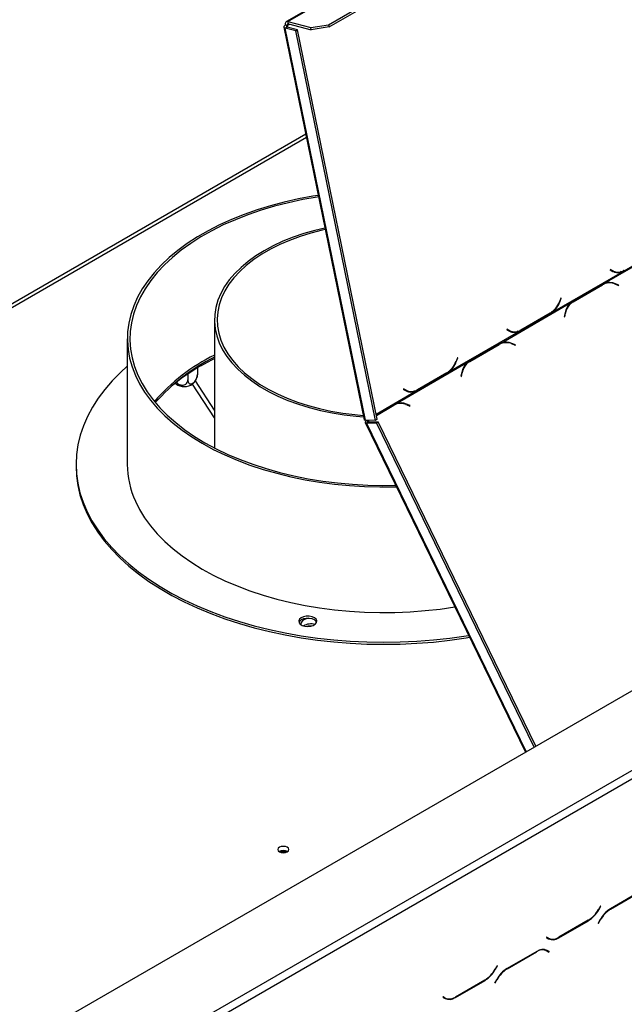
# Model space of a CAD drawing. Units: millimetres. Extents: x 64 to 5422, y 41 to 4024.
# Drawn here: x 4593 to 4751, y 1034 to 1289 of the extents above; entities that cross this region are included whole.
import ezdxf

# ---------------------------------------------------------------- set-up
doc = ezdxf.new("R2010")
doc.units = ezdxf.units.MM
doc.header["$LTSCALE"] = 20

msp = doc.modelspace()

# ---------------------------------------------------------------- linework, layer by layer
at = {"color": 7, "linetype": 'Continuous', "lineweight": 25}
for p, q in [((4323.41, 867.34), (5338.35, 1453.25)), ((4841.92, 1392.25), (4662.79, 1288.84)), ((4663.21, 1288.88), (4842.34, 1392.29)), ((4673.76, 1288.04), (4848.18, 1388.73)), ((4673.89, 1287.45), (4848.31, 1388.14)), ((4662.15, 1287.42), (4683.02, 1185.43)), ((4662.98, 1287.41), (4662.51, 1287.14)), ((4683.35, 1185.29), (4662.51, 1287.14)), ((4665.24, 1286.41), (4662.51, 1287.14)), ((4663, 1287.81), (4662.54, 1287.93)), ((4665.72, 1286.68), (4662.98, 1287.41)), ((4663, 1287.81), (4663.67, 1288.19)), ((4663, 1287.81), (4663.09, 1287.38)), ((4663.21, 1288.88), (4669.13, 1287.29)), ((4663.33, 1288.28), (4663.21, 1288.88)), ((4663.33, 1288.28), (4669.25, 1286.69)), ((4665.24, 1286.41), (4665.72, 1286.68)), ((4685.94, 1185.28), (4665.24, 1286.41)), ((4686.41, 1185.56), (4665.72, 1286.68)), ((4669.13, 1287.29), (4673.76, 1288.04)), ((4669.25, 1286.69), (4669.13, 1287.29)), ((4673.89, 1287.45), (4669.25, 1286.69)), ((4673.76, 1288.04), (4673.89, 1287.45)), ((4667.84, 1259.62), (4362.33, 1083.25)), ((4363.11, 1082.8), (4668, 1258.82)), ((4745.44, 1220.88), (4763.01, 1231.03)), ((4750.59, 1224.11), (4758.31, 1228.57)), ((4731.92, 1213.37), (4750.1, 1223.86)), ((4747, 1224.46), (4746.95, 1224.34)), ((4746.95, 1224.34), (4747.64, 1223.96)), ((4747.2, 1224.23), (4746.96, 1224.36)), ((4747.66, 1224.1), (4747, 1224.46)), ((4747.2, 1224.23), (4747.66, 1224.1)), ((4747.45, 1224.06), (4747.4, 1224.13)), ((4747.8, 1223.99), (4748.25, 1223.86)), ((4750.1, 1223.86), (4749.64, 1223.98)), ((4750.1, 1223.86), (4750.59, 1224.11)), ((4750.59, 1224.11), (4750.34, 1224.16)), ((4736.94, 1215.97), (4744.58, 1220.38)), ((4744.94, 1220.63), (4737.22, 1216.18)), ((4737.31, 1216.09), (4744.95, 1220.5)), ((4744.58, 1220.38), (4744.95, 1220.5)), ((4745.44, 1220.88), (4744.94, 1220.63)), ((4745.63, 1220.8), (4745.25, 1220.68)), ((4748.09, 1220.72), (4748.28, 1220.78)), ((4749.16, 1220.41), (4748.28, 1220.78)), ((4748.3, 1220.64), (4749.13, 1220.28)), ((4748.98, 1220.35), (4749.16, 1220.41)), ((4749.13, 1220.28), (4749.16, 1220.41)), ((4718.57, 1205.37), (4736.75, 1215.86)), ((4733.73, 1216.01), (4733.82, 1215.98)), ((4734.14, 1217.03), (4733.76, 1216.08)), ((4733.82, 1215.98), (4734.23, 1216.99)), ((4734.13, 1217.01), (4734.23, 1216.99)), ((4734.23, 1216.99), (4734.14, 1217.03)), ((4736.64, 1215.77), (4736.94, 1215.97)), ((4737.22, 1216.18), (4736.75, 1215.86)), ((4736.94, 1215.97), (4737.31, 1216.09)), ((4723.72, 1208.6), (4731.44, 1213.06)), ((4731.38, 1213.14), (4723.74, 1208.73)), ((4731.44, 1213.06), (4731.28, 1213.09)), ((4731.44, 1213.06), (4731.92, 1213.37)), ((4731.92, 1213.37), (4731.7, 1213.43)), ((4735.23, 1213.25), (4735.02, 1212.24)), ((4735.02, 1212.24), (4735.13, 1212.2)), ((4735.13, 1212.2), (4735.32, 1213.15)), ((4735.2, 1213.11), (4735.32, 1213.15)), ((4644.14, 1211.39), (4644.14, 1178.1)), ((4705.05, 1197.86), (4723.23, 1208.35)), ((4720.13, 1208.95), (4720.08, 1208.82)), ((4720.08, 1208.82), (4720.77, 1208.45)), ((4720.33, 1208.71), (4720.09, 1208.84)), ((4720.79, 1208.59), (4720.13, 1208.95)), ((4720.33, 1208.71), (4720.79, 1208.59)), ((4720.93, 1208.47), (4721.38, 1208.35)), ((4723.23, 1208.35), (4722.77, 1208.47)), ((4723.23, 1208.35), (4723.72, 1208.6)), ((4723.72, 1208.6), (4723.47, 1208.65)), ((4621.47, 1206.49), (4621.47, 1173.83)), ((4710.07, 1200.46), (4717.71, 1204.87)), ((4718.07, 1205.12), (4710.35, 1200.66)), ((4710.44, 1200.58), (4718.08, 1204.99)), ((4717.71, 1204.87), (4718.08, 1204.99)), ((4718.57, 1205.37), (4718.07, 1205.12)), ((4718.76, 1205.29), (4718.38, 1205.17)), ((4721.22, 1205.21), (4721.41, 1205.27)), ((4722.29, 1204.9), (4721.41, 1205.27)), ((4721.43, 1205.13), (4722.26, 1204.77)), ((4722.11, 1204.84), (4722.29, 1204.9)), ((4722.26, 1204.77), (4722.29, 1204.9)), ((4691.21, 1189.57), (4709.88, 1200.35)), ((4706.86, 1200.5), (4706.95, 1200.47)), ((4707.27, 1201.52), (4706.89, 1200.57)), ((4706.95, 1200.47), (4707.36, 1201.48)), ((4707.26, 1201.5), (4707.36, 1201.48)), ((4707.36, 1201.48), (4707.27, 1201.52)), ((4709.77, 1200.26), (4710.07, 1200.46)), ((4710.35, 1200.66), (4709.88, 1200.35)), ((4710.07, 1200.46), (4710.44, 1200.58)), ((4637.19, 1197.34), (4637.19, 1195.77)), ((4639.67, 1198.91), (4639.67, 1197.2)), ((4696.85, 1193.09), (4704.57, 1197.55)), ((4704.51, 1197.63), (4696.87, 1193.22)), ((4704.57, 1197.55), (4704.41, 1197.58)), ((4704.57, 1197.55), (4705.05, 1197.86)), ((4705.05, 1197.86), (4704.83, 1197.91)), ((4708.36, 1197.74), (4708.15, 1196.73)), ((4708.26, 1196.69), (4708.45, 1197.64)), ((4708.33, 1197.6), (4708.45, 1197.64)), ((4644.14, 1185.9), (4638.4, 1194.7)), ((4644.14, 1187.89), (4639.14, 1195.56)), ((4708.15, 1196.73), (4708.26, 1196.69)), ((4686.13, 1186.93), (4696.36, 1192.84)), ((4693.26, 1193.44), (4693.21, 1193.31)), ((4693.21, 1193.31), (4693.9, 1192.94)), ((4693.46, 1193.2), (4693.22, 1193.33)), ((4693.92, 1193.08), (4693.26, 1193.44)), ((4693.46, 1193.2), (4693.92, 1193.08)), ((4694.06, 1192.96), (4694.51, 1192.84)), ((4696.36, 1192.84), (4695.9, 1192.96)), ((4696.36, 1192.84), (4696.85, 1193.09)), ((4696.85, 1193.09), (4696.6, 1193.14)), ((4690.7, 1189.32), (4686.17, 1186.71)), ((4686.2, 1186.58), (4690.72, 1189.19)), ((4690.35, 1189.07), (4690.72, 1189.19)), ((4691.21, 1189.57), (4690.7, 1189.32)), ((4691.39, 1189.49), (4691.02, 1189.37)), ((4693.86, 1189.41), (4694.05, 1189.47)), ((4694.93, 1189.1), (4694.05, 1189.47)), ((4694.06, 1189.33), (4694.9, 1188.98)), ((4686.18, 1186.67), (4690.35, 1189.07)), ((4694.75, 1189.04), (4694.93, 1189.1)), ((4694.9, 1188.98), (4694.93, 1189.1)), ((4683.29, 1184.68), (4724.92, 1099.12)), ((4685.94, 1185.28), (4683.35, 1185.29)), ((4683.6, 1184.6), (4684.07, 1184.87)), ((4683.6, 1184.6), (4686.19, 1184.6)), ((4725.13, 1099.24), (4683.6, 1184.6)), ((4683.65, 1185.21), (4683.9, 1185.29)), ((4683.65, 1185.21), (4683.79, 1185.29)), ((4684.05, 1185.29), (4684.25, 1184.87)), ((4684.07, 1184.87), (4686.66, 1184.87)), ((4686.41, 1185.56), (4685.94, 1185.28)), ((4686.19, 1184.6), (4686.66, 1184.87)), ((4727.15, 1100.41), (4686.19, 1184.6)), ((4727.62, 1100.68), (4686.66, 1184.87)), ((4608.14, 1173.83), (4608.14, 1173.29)), ((4413.45, 898.63), (4829.94, 1139.07)), ((4414.39, 897), (4830.88, 1137.43)), ((4754.72, 1062.87), (4747, 1058.42)), ((4747.04, 1058.33), (4754.68, 1062.74)), ((4744.43, 1059.13), (4743.91, 1058.23)), ((4743.95, 1058.15), (4744.5, 1059.09)), ((4744.5, 1059.09), (4744.43, 1059.13)), ((4744.43, 1059.13), (4744.5, 1059.09)), ((4743.88, 1058.19), (4743.95, 1058.15)), ((4746.95, 1058.38), (4747.04, 1058.33)), ((4733.57, 1050.88), (4741.28, 1055.33)), ((4741.24, 1055.42), (4733.6, 1051.01)), ((4741.19, 1055.39), (4741.28, 1055.33)), ((4744.33, 1055.6), (4743.79, 1054.66)), ((4743.79, 1054.66), (4743.86, 1054.62)), ((4743.86, 1054.62), (4744.37, 1055.51)), ((4744.31, 1055.55), (4744.37, 1055.51)), ((4730.42, 1051.04), (4730.35, 1050.93)), ((4730.35, 1050.93), (4730.9, 1050.61)), ((4730.94, 1050.75), (4730.42, 1051.04)), ((4730.47, 1051.02), (4730.42, 1051.04)), ((4730.47, 1051.02), (4730.94, 1050.75)), ((4733.47, 1050.93), (4733.57, 1050.88)), ((4727.85, 1047.36), (4720.13, 1042.9)), ((4720.17, 1042.82), (4727.81, 1047.23)), ((4727.72, 1047.28), (4727.81, 1047.23)), ((4729.83, 1047.85), (4730, 1047.76)), ((4730, 1047.76), (4730.48, 1047.49)), ((4730.48, 1047.49), (4730.99, 1047.19)), ((4730.59, 1047.58), (4730.5, 1047.63)), ((4731.06, 1047.31), (4730.52, 1047.62)), ((4730.52, 1047.47), (4730.59, 1047.58)), ((4730.59, 1047.58), (4731.06, 1047.31)), ((4730.99, 1047.19), (4731.06, 1047.31)), ((4717.56, 1043.62), (4717.04, 1042.72)), ((4717.08, 1042.64), (4717.63, 1043.58)), ((4717.63, 1043.58), (4717.56, 1043.62)), ((4717.56, 1043.62), (4717.63, 1043.58)), ((4717.01, 1042.68), (4717.08, 1042.64)), ((4720.08, 1042.87), (4720.17, 1042.82)), ((4706.7, 1035.37), (4714.41, 1039.82)), ((4714.37, 1039.91), (4706.73, 1035.5)), ((4714.32, 1039.88), (4714.41, 1039.82)), ((4717.46, 1040.09), (4716.92, 1039.14)), ((4716.92, 1039.14), (4716.99, 1039.11)), ((4716.99, 1039.11), (4717.5, 1040)), ((4717.44, 1040.04), (4717.5, 1040)), ((4703.55, 1035.53), (4703.48, 1035.42)), ((4703.48, 1035.42), (4704.03, 1035.1)), ((4704.07, 1035.23), (4703.55, 1035.53)), ((4703.6, 1035.51), (4703.55, 1035.53)), ((4703.6, 1035.51), (4704.07, 1035.23)), ((4706.6, 1035.42), (4706.7, 1035.37))]:
    msp.add_line(p, q, dxfattribs=at)
at = {"color": 7, "linetype": 'Continuous', "lineweight": 25, "flags": 128}
for points in [[(4662.54, 1287.93), (4662.38, 1287.82), (4662.25, 1287.7), (4662.17, 1287.58), (4662.14, 1287.47), (4662.16, 1287.37), (4662.23, 1287.27), (4662.35, 1287.2), (4662.51, 1287.14)], [(4663.21, 1288.88), (4663.04, 1288.9), (4662.88, 1288.88), (4662.75, 1288.81), (4662.64, 1288.7), (4662.56, 1288.55), (4662.52, 1288.37), (4662.51, 1288.16), (4662.54, 1287.93)], [(4663, 1287.81), (4662.92, 1287.75), (4662.85, 1287.69), (4662.81, 1287.63), (4662.8, 1287.58), (4662.81, 1287.53), (4662.84, 1287.48), (4662.9, 1287.44), (4662.98, 1287.41)], [(4663.33, 1288.28), (4663.25, 1288.29), (4663.17, 1288.28), (4663.1, 1288.25), (4663.05, 1288.19), (4663.01, 1288.12), (4662.99, 1288.02), (4662.98, 1287.92), (4663, 1287.81)], [(4671.09, 1243.7), (4669.7, 1243.48), (4665.94, 1242.78), (4662.25, 1241.96), (4658.66, 1241.01), (4655.17, 1239.94), (4651.8, 1238.76), (4648.55, 1237.46), (4645.44, 1236.05), (4642.48, 1234.54), (4639.68, 1232.93), (4637.06, 1231.22), (4634.61, 1229.43), (4632.35, 1227.56), (4630.29, 1225.62), (4628.42, 1223.61), (4626.77, 1221.53), (4625.34, 1219.41), (4624.12, 1217.24), (4623.13, 1215.03), (4622.37, 1212.79), (4621.84, 1210.53), (4621.54, 1208.26), (4621.48, 1205.98), (4621.65, 1203.7), (4622.05, 1201.43), (4622.69, 1199.18), (4623.55, 1196.95)], [(4671.17, 1243.32), (4670.82, 1243.26), (4667.04, 1242.6), (4663.34, 1241.8), (4659.73, 1240.88), (4656.21, 1239.84), (4652.82, 1238.68), (4649.55, 1237.4), (4646.41, 1236.02), (4643.43, 1234.52), (4640.61, 1232.93), (4637.95, 1231.24), (4635.48, 1229.46), (4633.19, 1227.6), (4631.11, 1225.67), (4629.22, 1223.67), (4627.55, 1221.6), (4626.09, 1219.48), (4624.86, 1217.32), (4623.85, 1215.11), (4623.07, 1212.88), (4622.53, 1210.62), (4622.22, 1208.35), (4622.14, 1206.07), (4622.31, 1203.79), (4622.7, 1201.52), (4623.34, 1199.27), (4624.2, 1197.05)], [(4672.83, 1235.21), (4670.19, 1234.59), (4667.31, 1233.77), (4664.54, 1232.83), (4661.89, 1231.78), (4659.38, 1230.62), (4657.03, 1229.35), (4654.84, 1228), (4652.83, 1226.55), (4651.01, 1225.02), (4649.38, 1223.42), (4647.97, 1221.75), (4646.76, 1220.03), (4645.78, 1218.27), (4645.02, 1216.46), (4644.5, 1214.63), (4644.21, 1212.79), (4644.15, 1210.93), (4644.32, 1209.08), (4644.73, 1207.24), (4645.37, 1205.42), (4646.24, 1203.63), (4647.34, 1201.89), (4648.65, 1200.19), (4650.17, 1198.56), (4651.89, 1196.99), (4653.81, 1195.51), (4655.91, 1194.1), (4658.18, 1192.79), (4660.62, 1191.58), (4663.2, 1190.47), (4665.91, 1189.47), (4668.74, 1188.6), (4671.67, 1187.84), (4674.7, 1187.21), (4677.79, 1186.71), (4680.94, 1186.34), (4682.86, 1186.18)], [(4672.91, 1234.81), (4672.11, 1234.64), (4669.18, 1233.89), (4666.36, 1233.02), (4663.65, 1232.03), (4661.08, 1230.93), (4658.65, 1229.72), (4656.39, 1228.42), (4654.3, 1227.02), (4652.39, 1225.53), (4650.68, 1223.97), (4649.17, 1222.34), (4647.88, 1220.65), (4646.8, 1218.9), (4645.96, 1217.12), (4645.34, 1215.31), (4644.96, 1213.47), (4644.81, 1211.63), (4644.9, 1209.78), (4645.22, 1207.94), (4645.78, 1206.12), (4646.57, 1204.33), (4647.59, 1202.57), (4648.83, 1200.87), (4650.28, 1199.22), (4651.94, 1197.64), (4653.8, 1196.13), (4655.85, 1194.71), (4658.07, 1193.38), (4660.46, 1192.15), (4662.99, 1191.02), (4665.67, 1190), (4668.47, 1189.1), (4671.37, 1188.33), (4674.37, 1187.67), (4677.44, 1187.15), (4680.57, 1186.76), (4682.78, 1186.57)], [(4747.8, 1223.99), (4747.54, 1224.07), (4747.2, 1224.23)], [(4744.58, 1220.38), (4744.96, 1220.57), (4745.25, 1220.68)], [(4720.93, 1208.47), (4720.67, 1208.56), (4720.33, 1208.71)], [(4717.71, 1204.87), (4718.09, 1205.06), (4718.38, 1205.17)], [(4640.53, 1199.41), (4643.43, 1200.99), (4644.14, 1201.35)], [(4621.47, 1199.36), (4619.69, 1197.74), (4617.55, 1195.56), (4615.61, 1193.32), (4613.89, 1191.02), (4612.38, 1188.68), (4611.1, 1186.29), (4610.05, 1183.86), (4609.22, 1181.4), (4608.63, 1178.92), (4608.27, 1176.43), (4608.14, 1173.93), (4608.25, 1171.42), (4608.59, 1168.93), (4609.17, 1166.45), (4609.98, 1163.99), (4611.02, 1161.56), (4612.28, 1159.16), (4613.77, 1156.81), (4615.48, 1154.51), (4617.4, 1152.27), (4619.52, 1150.09), (4621.85, 1147.98), (4624.38, 1145.94), (4627.09, 1143.99), (4629.98, 1142.12), (4633.04, 1140.35), (4636.26, 1138.68), (4639.64, 1137.11), (4643.16, 1135.64), (4646.8, 1134.29), (4650.58, 1133.06), (4654.46, 1131.94), (4658.44, 1130.95), (4662.51, 1130.08), (4666.65, 1129.35), (4670.86, 1128.74), (4675.11, 1128.27), (4679.41, 1127.93), (4683.73, 1127.72), (4688.06, 1127.65), (4692.4, 1127.72), (4696.72, 1127.92), (4701.02, 1128.25), (4705.27, 1128.72), (4709.48, 1129.32), (4710.17, 1129.44)], [(4623.55, 1196.95), (4624.65, 1194.76), (4625.96, 1192.61), (4627.5, 1190.51), (4629.24, 1188.46), (4631.2, 1186.48), (4633.35, 1184.57), (4635.7, 1182.73), (4638.23, 1180.98), (4640.94, 1179.32), (4643.81, 1177.75), (4646.83, 1176.29), (4650.01, 1174.93), (4653.31, 1173.68), (4656.74, 1172.54), (4660.28, 1171.53), (4663.92, 1170.64), (4667.64, 1169.87), (4671.43, 1169.24), (4675.29, 1168.73), (4679.19, 1168.36), (4683.11, 1168.12), (4687.06, 1168.01), (4691.01, 1168.04), (4691.38, 1168.05)], [(4624.2, 1197.05), (4625.29, 1194.86), (4626.61, 1192.71), (4628.15, 1190.61), (4629.9, 1188.57), (4631.86, 1186.59), (4634.03, 1184.68), (4636.38, 1182.85), (4638.93, 1181.11), (4641.64, 1179.45), (4644.53, 1177.9), (4647.57, 1176.44), (4650.76, 1175.09), (4654.08, 1173.86), (4657.52, 1172.74), (4661.07, 1171.75), (4664.72, 1170.87), (4668.45, 1170.13), (4672.25, 1169.51), (4676.11, 1169.03), (4680.01, 1168.68), (4683.95, 1168.47), (4687.89, 1168.39), (4691.19, 1168.43)], [(4694.06, 1192.96), (4693.8, 1193.05), (4693.46, 1193.2)], [(4690.35, 1189.07), (4690.73, 1189.26), (4691.02, 1189.37)], [(4608.14, 1173.29), (4608.25, 1170.88), (4608.59, 1168.38), (4609.17, 1165.9), (4609.98, 1163.44), (4611.02, 1161.01), (4612.28, 1158.62), (4613.77, 1156.27), (4615.48, 1153.97), (4617.4, 1151.72), (4619.52, 1149.54), (4621.85, 1147.43), (4624.38, 1145.4), (4627.09, 1143.44), (4629.98, 1141.58), (4633.04, 1139.81), (4636.26, 1138.13), (4639.64, 1136.56), (4643.16, 1135.1), (4646.8, 1133.75), (4650.58, 1132.51), (4654.46, 1131.4), (4658.44, 1130.41), (4662.51, 1129.54), (4666.65, 1128.8), (4670.86, 1128.2), (4675.11, 1127.72), (4679.41, 1127.38), (4683.73, 1127.18), (4688.06, 1127.11), (4692.4, 1127.17), (4696.72, 1127.37), (4701.02, 1127.71), (4705.27, 1128.18), (4709.48, 1128.78), (4710.41, 1128.93)], [(4623.55, 1164.29), (4624.65, 1162.1), (4625.96, 1159.95), (4627.5, 1157.85), (4629.24, 1155.8), (4631.2, 1153.82), (4633.35, 1151.91), (4635.7, 1150.07), (4638.23, 1148.32), (4640.94, 1146.66), (4643.81, 1145.09), (4646.83, 1143.62), (4650.01, 1142.26), (4653.31, 1141.02), (4656.74, 1139.88), (4660.28, 1138.87), (4663.92, 1137.98), (4667.64, 1137.21), (4671.43, 1136.57), (4675.29, 1136.07), (4679.19, 1135.7), (4683.11, 1135.46), (4687.06, 1135.35), (4691.01, 1135.38), (4694.95, 1135.55), (4698.87, 1135.85), (4702.75, 1136.28), (4706.56, 1136.85)], [(4666.1, 1132.73), (4666.41, 1132.33), (4666.94, 1132), (4667.61, 1131.79), (4668.37, 1131.72), (4669.13, 1131.79), (4669.8, 1132.01), (4670.32, 1132.33), (4670.63, 1132.74), (4670.69, 1133.18), (4670.5, 1133.61), (4670.08, 1133.98), (4669.47, 1134.25), (4668.74, 1134.4), (4667.98, 1134.39), (4667.25, 1134.25), (4666.64, 1133.98), (4666.23, 1133.6), (4666.04, 1133.17), (4666.1, 1132.73)], [(4670.65, 1132.79), (4670.5, 1133.07), (4670.08, 1133.44), (4669.47, 1133.71), (4668.74, 1133.85), (4667.98, 1133.85), (4667.25, 1133.71), (4666.64, 1133.43), (4666.23, 1133.06), (4666.08, 1132.79)], [(4668.6, 1133.86), (4668.23, 1133.8), (4667.52, 1133.56), (4666.98, 1133.21), (4666.65, 1132.79), (4666.56, 1132.32), (4666.58, 1132.2)], [(4663.03, 1073.22), (4663.34, 1073.48), (4663.45, 1073.8), (4663.34, 1074.12), (4663.03, 1074.39), (4662.56, 1074.57), (4662.01, 1074.63), (4661.47, 1074.57), (4661, 1074.39), (4660.69, 1074.12), (4660.58, 1073.8), (4660.69, 1073.48), (4661, 1073.22), (4661.47, 1073.04), (4662.01, 1072.97), (4662.56, 1073.04), (4663.03, 1073.22)]]:
    msp.add_lwpolyline(points, dxfattribs=at)
at = {"color": 7, "linetype": 'Continuous', "lineweight": 25}
for centre, radius, start, end in [((4748.97, 1226.47), 2.84, 242.0567, 293.3386), ((4749.01, 1226.74), 2.96, 242.8395, 302.6807), ((4748.49, 1226.54), 2.79, 260.1845, 277.2511), ((4746.76, 1217.27), 3.71, 65.5645, 119.2856), ((4746.34, 1217.4), 3.6, 83.702, 107.8693), ((4746.74, 1217.34), 3.77, 65.8487, 110.143), ((4728.23, 1218.13), 5.89, 302.2615, 339.6717), ((4728.02, 1218.2), 6.21, 308.8839, 339.0651), ((4739.65, 1212.43), 4.5, 130.2179, 169.4947), ((4739.6, 1212.4), 4.34, 121.8015, 170.0511), ((4722.1, 1210.96), 2.84, 242.0567, 293.3386), ((4722.14, 1211.23), 2.96, 242.8395, 302.6807), ((4721.62, 1211.03), 2.79, 260.1845, 277.2511), ((4719.89, 1201.75), 3.71, 65.5645, 119.2856), ((4719.47, 1201.89), 3.6, 83.702, 107.8693), ((4719.87, 1201.83), 3.77, 65.8487, 110.143), ((4665.99, 1157.78), 49.54, 116.1746, 139.169), ((4666.11, 1157.04), 49.76, 116.2009, 138.6859), ((4668.07, 1151.28), 55.45, 119.7853, 129.0092), ((4701.36, 1202.62), 5.89, 302.2615, 339.6717), ((4701.15, 1202.69), 6.21, 308.8839, 339.0651), ((4712.78, 1196.92), 4.5, 130.2179, 169.4947), ((4712.73, 1196.89), 4.34, 121.8015, 170.0511), ((4636.28, 1197.77), 3.72, 233.7083, 306.2946), ((4695.23, 1195.45), 2.84, 242.0567, 293.3386), ((4695.27, 1195.72), 2.96, 242.8395, 302.6807), ((4694.75, 1195.52), 2.79, 260.1845, 277.2511), ((4692.53, 1185.96), 3.71, 65.5645, 119.2856), ((4692.1, 1186.09), 3.6, 83.702, 107.8693), ((4692.5, 1186.03), 3.77, 65.8487, 110.143), ((4644.89, 1173.94), 23.42, 180.2696, 204.3447), ((4669.17, 1128.45), 3.96, 74.3401, 119.5891), ((4669.15, 1127.56), 4.3, 87.0821, 104.069), ((4662.01, 1071.5), 2.06, 58.4048, 121.5952), ((4662.01, 1071), 2.25, 69.5332, 110.4668), ((4737.17, 1061.95), 7.69, 301.9547, 331.1444), ((4737.21, 1061.86), 7.69, 301.9547, 331.1444), ((4751.07, 1051.89), 7.69, 121.9547, 151.1444), ((4751.11, 1051.8), 7.69, 121.9547, 151.1444), ((4731.36, 1052.51), 1.87, 240.2967, 261.9386), ((4732, 1053.06), 2.68, 245.686, 305.6182), ((4732.04, 1053.19), 2.68, 245.686, 305.6182), ((4729.37, 1045.05), 2.68, 65.686, 125.6182), ((4729.41, 1045.18), 2.68, 65.686, 125.6182), ((4710.3, 1046.44), 7.69, 301.9547, 331.1444), ((4710.34, 1046.35), 7.69, 301.9547, 331.1444), ((4724.2, 1036.38), 7.69, 121.9547, 151.1444), ((4724.24, 1036.29), 7.69, 121.9547, 151.1444), ((4704.49, 1037), 1.87, 240.2967, 261.9386), ((4705.13, 1037.55), 2.68, 245.686, 305.6182), ((4705.17, 1037.68), 2.68, 245.686, 305.6182)]:
    msp.add_arc(centre, radius, start, end, dxfattribs=at)
for points, knots in [([(4637.19, 1195.77), (4637.21, 1195.6), (4637.23, 1195.25), (4637.47, 1194.88), (4637.81, 1194.71), (4638.23, 1194.77), (4638.63, 1195.01), (4639, 1195.37), (4639.31, 1195.84), (4639.55, 1196.39), (4639.66, 1196.86), (4639.67, 1197.12), (4639.67, 1197.2)], [0, 0, 0, 0, 0.115719, 0.231594, 0.349263, 0.455471, 0.550002, 0.639991, 0.733866, 0.836939, 0.950516, 1, 1, 1, 1]), ([(4639.67, 1197.2), (4639.66, 1197.02), (4639.66, 1196.73), (4639.61, 1196.57), (4639.59, 1196.51)], [0, 0, 0, 0, 0.5991821, 1, 1, 1, 1]), ([(4633.92, 1194.95), (4633.97, 1194.89), (4634.02, 1194.82), (4634.09, 1194.77), (4634.1, 1194.76)], [0, 0, 0, 0, 0.862607, 1, 1, 1, 1]), ([(4634.25, 1195.18), (4634.38, 1195.03), (4634.65, 1194.74), (4635.12, 1194.52), (4635.59, 1194.41), (4636.03, 1194.41), (4636.5, 1194.57), (4636.89, 1194.87), (4637.14, 1195.28), (4637.18, 1195.61), (4637.19, 1195.77)], [0, 0, 0, 0, 0.138891, 0.279225, 0.341756, 0.466365, 0.590713, 0.719898, 0.862988, 1, 1, 1, 1]), ([(4638.46, 1194.76), (4638.48, 1194.77), (4638.71, 1194.94), (4639.06, 1195.4), (4639.43, 1195.98), (4639.54, 1196.38), (4639.58, 1196.51)], [0, 0, 0, 0, 0.020368, 0.407436, 0.808423, 1, 1, 1, 1]), ([(4683.35, 1185.29), (4683.25, 1185.3), (4683.07, 1185.32), (4683.04, 1185.4), (4683.04, 1185.44)], [0, 0, 0, 0, 0.57311, 1, 1, 1, 1]), ([(4684, 1185.29), (4683.97, 1185.24), (4683.89, 1185.14), (4683.86, 1185.01), (4683.91, 1184.91), (4684.02, 1184.88), (4684.07, 1184.87)], [0, 0, 0, 0, 0.202222, 0.468148, 0.734074, 1, 1, 1, 1])]:
    msp.add_open_spline(points, degree=3, knots=knots, dxfattribs=at)
msp.add_open_spline([(4683.65, 1185.21), (4683.55, 1185.11), (4683.35, 1184.93), (4683.25, 1184.73), (4683.32, 1184.6), (4683.51, 1184.6), (4683.6, 1184.6)], degree=3, dxfattribs=at)

doc.saveas('drawing.dxf')
